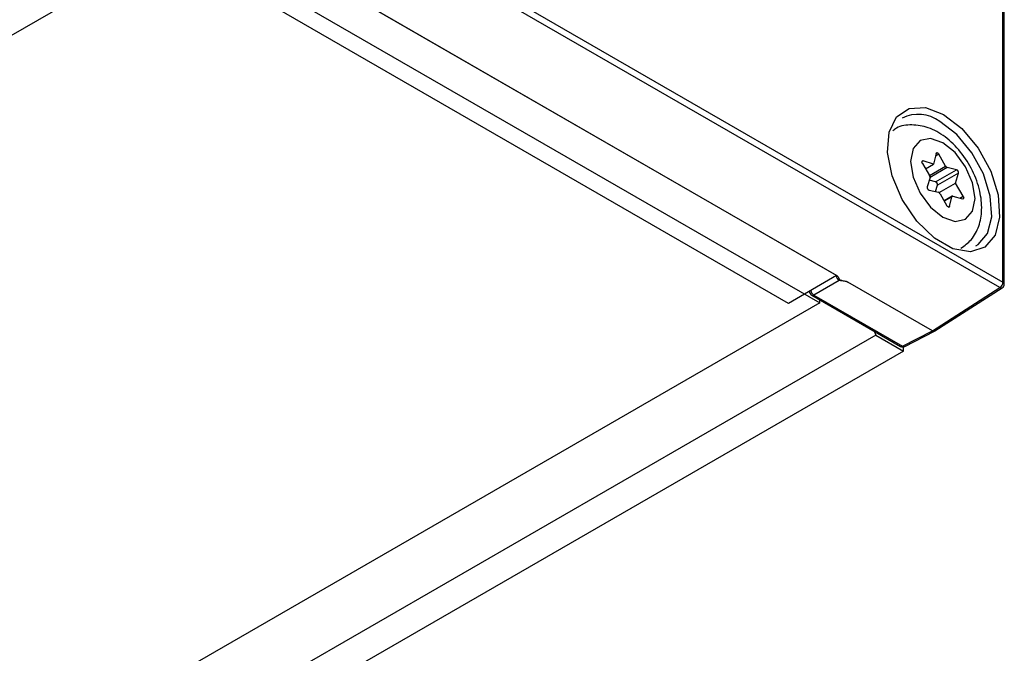
# Model space of a CAD drawing. Units: millimetres. Extents: x 0 to 420, y 0 to 297.
# Drawn here: x 189 to 198, y 76 to 82 of the extents above; entities that cross this region are included whole.
import ezdxf

# ---------------------------------------------------------------- set-up
doc = ezdxf.new("R2010")
doc.units = ezdxf.units.MM

msp = doc.modelspace()

# ---------------------------------------------------------------- linework, layer by layer
at = {"color": 7, "linetype": 'Continuous', "lineweight": 25}
for p, q in [((197.7627, 79.1941), (197.7627, 86.9307)), ((197.7744, 79.1777), (197.7744, 86.9144)), ((190.073, 83.6333), (197.7627, 79.1941)), ((197.7352, 79.1455), (190.0454, 83.5847)), ((190.8049, 82.4249), (196.3024, 79.2512)), ((196.3008, 79.2522), (190.8066, 82.4239)), ((190.5628, 82.2381), (68.5162, 11.7821)), ((190.5628, 82.2381), (196.1523, 79.0114)), ((195.8765, 79.0073), (190.3823, 82.179)), ((197.1747, 80.3264), (197.1534, 80.2327)), ((197.2574, 80.2143), (197.1988, 80.32)), ((197.0553, 80.2365), (197.1177, 80.133)), ((197.1534, 80.2327), (197.0617, 80.2606)), ((197.0823, 80.1916), (197.1534, 80.2327)), ((197.1698, 80.077), (197.3536, 80.1832)), ((197.3713, 80.1526), (197.1874, 80.0465)), ((197.3536, 80.1832), (197.2718, 80.2016)), ((197.3442, 80.064), (197.3713, 80.1526)), ((197.1216, 80.1141), (197.0971, 80.0338)), ((197.1698, 80.077), (197.1141, 80.0896)), ((197.1704, 79.9907), (197.1874, 80.0465)), ((197.2023, 79.9821), (197.3442, 80.064)), ((197.4131, 79.9499), (197.3442, 80.064)), ((197.1147, 80.0033), (197.1965, 79.9848)), ((197.2109, 79.9721), (197.2695, 79.8664)), ((197.3167, 79.9507), (197.2456, 79.9096)), ((197.2936, 79.86), (197.3129, 79.945)), ((197.3235, 79.9511), (197.4067, 79.9258)), ((196.3008, 79.2522), (195.8765, 79.0073)), ((196.3235, 79.2081), (196.1017, 79.0801)), ((196.3475, 79.2072), (196.3478, 79.2073)), ((197.1423, 78.7664), (196.3996, 79.1952)), ((196.0624, 79.1146), (196.0624, 79.1132)), ((197.1423, 78.7664), (197.7352, 79.1455)), ((197.1628, 78.7648), (197.756, 79.144)), ((196.1523, 79.0114), (74.1057, 8.5553)), ((196.0824, 79.0785), (196.861, 78.6291)), ((196.1017, 79.0801), (196.8803, 78.6306)), ((196.1523, 79.0114), (196.1523, 79.0382)), ((196.6305, 78.7621), (196.6439, 78.7275)), ((196.8803, 78.6306), (197.1423, 78.7664)), ((196.8994, 78.6282), (197.1617, 78.7642)), ((196.6439, 78.7275), (74.5973, 8.2715)), ((196.6439, 78.7275), (196.8877, 78.5868)), ((196.8877, 78.5868), (74.8411, 8.1308)), ((196.8877, 78.5868), (196.8877, 78.6243))]:
    msp.add_line(p, q, dxfattribs=at)
at = {"color": 8, "linetype": 'Continuous', "lineweight": 25}
for p, q in [((197.1988, 80.32), (197.1694, 80.3031)), ((197.0617, 80.2606), (197.0512, 80.2545)), ((197.1174, 80.1335), (197.2574, 80.2143)), ((197.2718, 80.2016), (197.1219, 80.115)), ((197.3129, 79.945), (197.247, 79.907)), ((197.3835, 79.9329), (197.4131, 79.9499)), ((197.283, 79.8539), (197.2936, 79.86)), ((196.0624, 79.1132), (196.0625, 79.1146))]:
    msp.add_line(p, q, dxfattribs=at)
at = {"color": 7, "linetype": 'Continuous', "lineweight": 25, "flags": 128}
for points in [[(197.2412, 80.6678), (197.4017, 80.5443), (197.5447, 80.3723), (197.6548, 80.1706), (197.7202, 79.9609), (197.7336, 79.7659), (197.6937, 79.6069), (197.6047, 79.501), (197.4764, 79.4598), (197.3226, 79.4876), (197.1599, 79.5815), (197.0061, 79.7313), (196.8777, 79.9207), (196.7888, 80.1293), (196.7489, 80.3344), (196.7623, 80.5138), (196.8276, 80.6481), (196.9378, 80.7227), (197.0808, 80.7295), (197.2412, 80.6678)], [(197.5251, 79.5122), (197.5443, 79.5238), (197.6269, 79.6221), (197.664, 79.7698), (197.6515, 79.9507), (197.5908, 80.1454), (197.4886, 80.3328), (197.3558, 80.4924), (197.2068, 80.6071)], [(197.4346, 79.747), (197.4957, 79.8179), (197.517, 79.9306), (197.4953, 80.0681), (197.4337, 80.2094), (197.3419, 80.333), (197.2336, 80.4202), (197.1254, 80.4575), (197.0337, 80.4394), (196.9726, 80.3685), (196.9513, 80.2558), (196.9731, 80.1183), (197.0346, 79.977), (197.1265, 79.8534), (197.2348, 79.7662), (197.3429, 79.7289), (197.4346, 79.747)], [(197.1747, 80.3264), (197.1761, 80.3297), (197.1783, 80.332), (197.1813, 80.333), (197.1848, 80.3327), (197.1886, 80.3311), (197.1923, 80.3283), (197.1958, 80.3245), (197.1988, 80.32)], [(197.0553, 80.2365), (197.0529, 80.2413), (197.0513, 80.2462), (197.0508, 80.2508), (197.0513, 80.2549), (197.0527, 80.2581), (197.0551, 80.2602), (197.0581, 80.2611), (197.0617, 80.2606)], [(197.4131, 79.9499), (197.4155, 79.9451), (197.417, 79.9402), (197.4175, 79.9356), (197.4171, 79.9315), (197.4156, 79.9283), (197.4133, 79.9262), (197.4102, 79.9253), (197.4067, 79.9258)], [(197.2936, 79.86), (197.2923, 79.8567), (197.29, 79.8544), (197.287, 79.8534), (197.2835, 79.8537), (197.2798, 79.8553), (197.276, 79.8581), (197.2725, 79.8619), (197.2695, 79.8664)]]:
    msp.add_lwpolyline(points, dxfattribs=at)
at = {"color": 7, "linetype": 'Continuous', "lineweight": 25}
for centre, radius, start, end in [((197.0191, 80.3608), 0.3097, 52.69597, 117.42227), ((197.0971, 80.1189), 0.025, 349.0075, 34.28716), ((197.2798, 80.2252), 0.0249, 205.81126, 251.22717), ((197.344, 80.1572), 0.0277, 350.52635, 69.61154), ((197.1601, 80.0511), 0.0277, 350.52635, 69.61154), ((197.1244, 80.0292), 0.0277, 170.52635, 249.61154), ((197.1885, 79.9612), 0.0249, 25.81126, 71.22717), ((197.3206, 79.9439), 0.00777, 68.64805, 171.77632), ((197.7011, 79.197), 0.0617, 303.54035, 357.32575), ((197.7344, 79.1777), 0.04, 302.59428, 0), ((196.1024, 79.1132), 0.04, 180, 240.00269), ((196.881, 78.6637), 0.04, 240.00269, 297.40036)]:
    msp.add_arc(centre, radius, start, end, dxfattribs=at)
at = {"color": 8, "linetype": 'Continuous', "lineweight": 25}
for centre, radius, start, end in [((197.7547, 79.176), 0.0198, 5.10977, 66.21037), ((196.1332, 79.1312), 0.06, 189.54602, 238.34488), ((197.7467, 79.1614), 0.0196, 233.86686, 298.01117), ((196.0906, 79.0964), 0.0197, 245.19657, 304.08994), ((196.8693, 78.6469), 0.0197, 245.19657, 304.08994), ((196.892, 78.6463), 0.0196, 233.2189, 292.28918)]:
    msp.add_arc(centre, radius, start, end, dxfattribs=at)
msp.add_ellipse((196.3227, 79.2404), major_axis=(-0.02, 0.0346), ratio=0.548353, start_param=1.011995, end_param=2.355932, dxfattribs=at)
at = {"color": 7, "linetype": 'Continuous', "lineweight": 25}
msp.add_ellipse((197.1422, 78.7991), major_axis=(-0.02, 0.0347), ratio=0.576986, start_param=2.356618, end_param=3.167757, dxfattribs=at)
for points, knots in [([(197.3938, 79.4926), (197.4254, 79.5157), (197.4945, 79.5662), (197.5573, 79.6864), (197.5826, 79.8325), (197.5647, 79.9992), (197.5009, 80.1767), (197.3944, 80.3446), (197.2599, 80.4765), (197.112, 80.5592), (196.9654, 80.5833), (196.8513, 80.5705), (196.8053, 80.5333), (196.7954, 80.5254)], [0, 0, 0, 0, 0.075272, 0.164405, 0.255848, 0.357098, 0.465477, 0.574841, 0.686716, 0.791228, 0.8859, 0.975593, 1, 1, 1, 1]), ([(196.3024, 79.2512), (196.3067, 79.2481), (196.3151, 79.2419), (196.3232, 79.2284), (196.3228, 79.2157), (196.334, 79.2094), (196.3411, 79.2081), (196.3581, 79.2063), (196.38, 79.2042), (196.3945, 79.1975), (196.3996, 79.1952)], [0, 0, 0, 0, 0.1350383, 0.2709189, 0.4847724, 0.5212617, 0.5730319, 0.6323418, 0.870324, 1, 1, 1, 1]), ([(196.3475, 79.2071), (196.3396, 79.2076), (196.3316, 79.208), (196.3236, 79.2081), (196.3235, 79.2081)], [0, 0, 0, 0, 0.976447, 1, 1, 1, 1])]:
    msp.add_open_spline(points, degree=3, knots=knots, dxfattribs=at)

doc.saveas('drawing.dxf')
